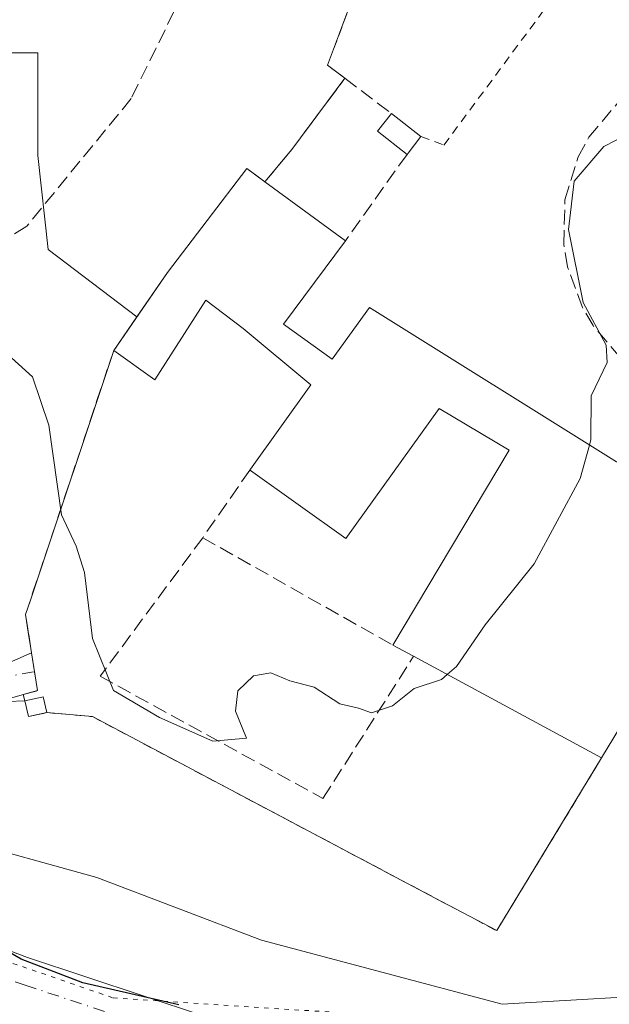
# Model space of a CAD drawing. Units: metres. Extents: x 622421 to 625932, y 4653157 to 4655531.
# Drawn here: x 625127 to 625194, y 4653995 to 4654108 of the extents above; entities that cross this region are included whole.
import ezdxf

# ---------------------------------------------------------------- set-up
doc = ezdxf.new("R2010")
doc.units = ezdxf.units.M
doc.header["$MEASUREMENT"] = 0
for name, pattern in [('DGN Style 2', [1.6480167562047852, 0.988810053722871, -0.6592067024819142]), ('DGN Style 3', [2.307223458686699, 1.648016756204785, -0.6592067024819142]), ('DGN Style 4', [2.6384748266838614, 1.318413404963828, -0.6592067024819142, 0.001648016756204785, -0.6592067024819142]), ('DGN Style 5', [1.1536117293433497, 0.4944050268614355, -0.6592067024819142])]:
    doc.linetypes.add(name, pattern=pattern)
for name, color, linetype, lineweight in [('Agrupación de edificios CxS', 7, 'Continuous', 0), ('Alambrada', 7, 'DGN Style 2', 0), ('Camino Cxs', 7, 'Continuous', 0), ('Camino eje', 30, 'DGN Style 4', 13), ('Cultivos herbáceos CxS', 92, 'Continuous', 0), ('Curva de nivel maestra', 30, 'Continuous', 30), ('Curva de nivel normal', 30, 'Continuous', 0), ('Edificación industrial Cxs', 135, 'Continuous', 13), ('Edificación ligera Cxs', 1, 'Continuous', 0), ('Matorral CxS', 135, 'Continuous', 0), ('Muro lineal', 1, 'DGN Style 3', 13), ('Núcleo urbano CxS', 7, 'Continuous', 0), ('Pista no pavimentada Cxs', 111, 'Continuous', 0), ('Pista no pavimentada eje', 91, 'DGN Style 4', 0), ('Senda', 7, 'DGN Style 3', 0), ('Suelo desnudo CxS', 253, 'Continuous', 0), ('Vía pecuaria eje', 92, 'DGN Style 5', 0)]:
    doc.layers.add(name, color=color, linetype=linetype, lineweight=lineweight)

# ---------------------------------------------------------------- blocks, each defined once
blk = doc.blocks.new('*U15')
at = {"layer": 'Cultivos herbáceos CxS', "color": 92, "linetype": 'Continuous', "lineweight": 0}
blk.add_polyline3d([(625192.2100999998, 4654191.2601, 283.756899999993), (625186.8000999996, 4654167.850099999, 283.8546999999962), (625182.8501000004, 4654156.270099999, 283.9122999999963), (625180.2100999998, 4654149.690099999, 283.6800999999978), (625169.4401000004, 4654122.920100001, 282.9137999999948), (625169.2101999996, 4654122.350099999, 282.9165999999968), (625163.1957, 4654106.260299999, 282.5809000000008), (625161.8201000001, 4654102.5801, 282.5310999999929), (625163.8002000004, 4654101.100099999, 282.3742000000057), (625157.7301000003, 4654092.9801, 282.1489000000001), (625154.6801000005, 4654089.270099999, 282.1361000000034), (625153.7483000001, 4654089.955499999, 282.1548999999941), (625152.6001000004, 4654090.800100001, 282.1750999999931), (625143.5701000001, 4654078.920100001, 280.9802000000054), (625140.0592999998, 4654073.853399999, 281.4296999999933), (625129.9285000004, 4654081.545299999, 281.4758000000002), (625128.7348999997, 4654092.295100001, 282.5595999999932), (625128.7351000002, 4654104.019900001, 284.1799000000028), (625123.4083000004, 4654104.019900001, 284.4425000000047)], dxfattribs=at)

msp = doc.modelspace()

# ---------------------------------------------------------------- linework, layer by layer
at = {"layer": 'Agrupación de edificios CxS', "color": 7, "linetype": 'Continuous', "lineweight": 0, "extrusion": (0.5783955817293365, -0.3659007834478225, 0.7290920159405478), "elevation": -1341141.437135811, "flags": 128}
msp.add_lwpolyline([(4267361.655347061, 1429100.95395983), (4267366.421229932, 1429100.139104164), (4267376.52852293, 1429099.057451575)], dxfattribs=at)
at = {"layer": 'Agrupación de edificios CxS', "color": 7, "linetype": 'Continuous', "lineweight": 0, "extrusion": (-0.8489686830993622, 0.5081018166605886, 0.1452057816436534), "elevation": 1833989.248402442, "flags": 128}
msp.add_lwpolyline([(-4314539.691676107, -268875.2662666857), (-4314531.492077074, -268873.7344314939), (-4314509.391157368, -268874.4583034682)], dxfattribs=at)
at = {"layer": 'Agrupación de edificios CxS', "color": 7, "linetype": 'Continuous', "lineweight": 0, "extrusion": (0.0119160402028279, -0.07447525117889293, 0.9971516659704909), "elevation": -338882.1633201228, "flags": 128}
msp.add_lwpolyline([(1352570.230190436, 4484032.150420364), (1352570.230190436, 4484032.658226321)], dxfattribs=at)
at = {"layer": 'Agrupación de edificios CxS', "color": 7, "linetype": 'Continuous', "lineweight": 0, "extrusion": (0.01130666583242113, -0.07062569530564465, 0.9974388053762236), "elevation": -321347.050181213, "flags": 128}
msp.add_lwpolyline([(1352977.138644818, 4485197.986959345), (1352977.138644818, 4485200.175004647)], dxfattribs=at)
at = {"layer": 'Agrupación de edificios CxS', "color": 7, "linetype": 'Continuous', "lineweight": 0, "extrusion": (-0.04765072840876829, 0.03369302546539101, 0.9982956416398412), "elevation": 127300.0550172675, "flags": 128}
msp.add_lwpolyline([(-4160951.826349448, -2172800.208269151), (-4160953.144248332, -2172799.127036801), (-4160954.704636696, -2172800.65549838)], dxfattribs=at)
at = {"layer": 'Agrupación de edificios CxS', "color": 7, "linetype": 'Continuous', "lineweight": 0, "extrusion": (-0.03354630458809339, 0.1216708055710644, 0.9920034579174466), "elevation": 545566.6448016942, "flags": 128}
msp.add_lwpolyline([(-1839663.823735601, -4285880.767553181), (-1839663.823735601, -4285881.496492992)], dxfattribs=at)
at = {"layer": 'Agrupación de edificios CxS', "color": 7, "linetype": 'Continuous', "lineweight": 0, "extrusion": (-0.06640097598592998, 0.1073893310603972, 0.9919971985658612), "elevation": 458561.8801471301, "flags": 128}
msp.add_lwpolyline([(-2979286.107328718, -3600603.511784374), (-2979284.087778685, -3600604.225391879), (-2979284.704712916, -3600605.997926391)], dxfattribs=at)
at = {"layer": 'Agrupación de edificios CxS', "color": 7, "linetype": 'Continuous', "lineweight": 0}
for points in [[(625204.5401, 4654042.420100001, 281.7725999999966), (625193.1001000004, 4654023.5101, 281.0564000000013), (625181.1300999997, 4654003.800100001, 278.7253999999957), (625174.1074999999, 4654007.5176, 278.9630999999936), (625150.7637999998, 4654019.8748, 280.4738999999972), (625134.9801000003, 4654028.2301, 280.554099999994), (625129.7701000003, 4654028.690099999, 280.3225999999996), (625127.6801000005, 4654028.2301, 280.2324999999983), (625127.2801000001, 4654030.050100001, 280.0087000000058), (625127.0878999997, 4654030.747199999, 279.9167000000016), (625128.7301000003, 4654031.200099999, 279.979800000001), (625128.3850999996, 4654033.3551, 279.8905999999988), (625128.0401, 4654035.5101, 280.0470999999961), (625127.9600999998, 4654036.0101, 280.0853999999963), (625127.3501000004, 4654039.880100001, 280.4508999999962), (625128.0100999996, 4654041.870100001, 280.7489999999962), (625137.4101, 4654070.030099999, 282.3018000000012), (625143.5701000001, 4654078.920100001, 282.5311999999976), (625152.6001000004, 4654090.800100001, 283.1540999999997), (625154.6801000005, 4654089.270099999, 283.5967999999993), (625157.7301000003, 4654092.9801, 283.0390999999945), (625163.8000999996, 4654101.100099999, 282.2988000000041), (625161.8201000001, 4654102.5801, 282.3940000000002), (625163.1957, 4654106.260299999, 282.5048999999999), (625169.2100999998, 4654122.350099999, 282.8653999999952)], [(625163.8000999996, 4654101.100099999, 282.2988000000041), (625161.8201000001, 4654102.5801, 282.3940000000002), (625163.1957, 4654106.260299999, 282.5048999999999), (625169.2100999998, 4654122.350099999, 282.8653999999952), (625169.4401000004, 4654122.920100001, 282.8273000000045)], [(625137.4101, 4654070.030099999, 282.3018000000012), (625143.5701000001, 4654078.920100001, 282.5311999999976), (625152.6001000004, 4654090.800100001, 283.1540999999997), (625154.6801000005, 4654089.270099999, 283.5967999999993)], [(625127.9600999998, 4654036.0101, 280.0853999999963), (625127.3501000004, 4654039.880100001, 280.4508999999962), (625128.0100999996, 4654041.870100001, 280.7489999999962), (625137.4101, 4654070.030099999, 282.3018000000012)], [(625193.1001000004, 4654023.5101, 281.0564000000013), (625181.1300999997, 4654003.800100001, 278.7253999999957), (625174.1074999999, 4654007.5176, 278.9630999999936), (625150.7637999998, 4654019.8748, 280.4738999999972), (625134.9801000003, 4654028.2301, 280.554099999994), (625129.7701000003, 4654028.690099999, 280.3225999999996)]]:
    msp.add_polyline3d(points, dxfattribs=at)
at = {"layer": 'Alambrada', "color": 7, "linetype": 'DGN Style 2', "lineweight": 0}
for points in [[(625169.4401000004, 4654122.920100001, 282.8273000000045), (625169.2100999998, 4654122.350099999, 282.8653999999952), (625161.8201000001, 4654102.5801, 282.3940000000002), (625163.8000999996, 4654101.100099999, 282.2988000000041)], [(625172.4801000003, 4654094.440099999, 282.4468999999954), (625175.1001000004, 4654093.4801, 282.250199999995), (625188.4801000003, 4654111.540100001, 282.2179000000033), (625169.4401000004, 4654122.920100001, 282.8273000000045)], [(625129.7701000003, 4654028.690099999, 280.3225999999996), (625134.9801000003, 4654028.2301, 280.554099999994), (625181.1300999997, 4654003.800100001, 278.7253999999957), (625193.1001000004, 4654023.5101, 281.0564000000013)]]:
    msp.add_polyline3d(points, dxfattribs=at)
at = {"layer": 'Camino Cxs', "color": 7, "linetype": 'Continuous', "lineweight": 0}
msp.add_polyline3d([(625074.5800999999, 4654031.790100001, 275.3208000000013), (625072.5201000003, 4654038.120100001, 275.4026000000013), (625075.5000999998, 4654036.670100001, 275.5890999999974), (625076.4401000004, 4654036.360099999, 275.6595999999991), (625077.4301000005, 4654036.2301, 275.7409999999945), (625086.6700999998, 4654035.7501, 276.4902000000002), (625097.4301000005, 4654035.100099999, 277.4835000000021), (625111.5701000001, 4654034.620100001, 278.426999999996), (625118.2701000003, 4654034.190099999, 278.9559000000008), (625125.8601000002, 4654034.5701, 279.7482000000018), (625128.0401, 4654035.5101, 280.0470999999961), (625128.7301000003, 4654031.200099999, 279.979800000001), (625124.8501000004, 4654030.130100001, 279.603099999993), (625116.6300999997, 4654029.5101, 278.7715000000026), (625107.7801000001, 4654029.6601, 278.2433000000019), (625088.1201, 4654030.6501, 276.6450999999943), (625076.9001000002, 4654031.8101, 275.5595999999932), (625075.1700999998, 4654032.0101, 275.3938000000053)], close=True, dxfattribs=at)
msp.add_polyline3d([(625072.5201000003, 4654038.120100001, 275.4026000000013), (625075.5000999998, 4654036.670100001, 275.5890999999974), (625076.4401000004, 4654036.360099999, 275.6595999999991), (625077.4301000005, 4654036.2301, 275.7409999999945), (625086.6700999998, 4654035.7501, 276.4902000000002), (625097.4301000005, 4654035.100099999, 277.4835000000021), (625111.5701000001, 4654034.620100001, 278.426999999996), (625118.2701000003, 4654034.190099999, 278.9559000000008), (625125.8601000002, 4654034.5701, 279.7482000000018), (625128.0401, 4654035.5101, 280.0470999999961), (625128.7301000003, 4654031.200099999, 279.979800000001), (625124.8501000004, 4654030.130100001, 279.603099999993), (625116.6300999997, 4654029.5101, 278.7715000000026), (625107.7801000001, 4654029.6601, 278.2433000000019), (625088.1201, 4654030.6501, 276.6450999999943), (625076.9001000002, 4654031.8101, 275.5595999999932), (625075.1700999998, 4654032.0101, 275.3938000000053), (625074.5800999999, 4654031.790100001, 275.3208000000013)], dxfattribs=at)
at = {"layer": 'Camino eje', "color": 30, "linetype": 'DGN Style 4', "lineweight": 13}
msp.add_polyline3d([(625098.8945000004, 4654032.5669, 277.5905000000057), (625102.6051000003, 4654032.380100001, 277.8574999999983), (625109.6750999996, 4654032.140100001, 278.3692000000011), (625116.9698999999, 4654031.880899999, 278.8325000000041), (625121.5601000005, 4654032.1601, 279.1894999999931), (625128.3850999996, 4654033.3551, 279.8905999999988)], dxfattribs=at)
at = {"layer": 'Cultivos herbáceos CxS', "color": 92, "linetype": 'Continuous', "lineweight": 0}
for points in [[(625101.7199999997, 4654444.24, 298.6074999999983), (625110.6941000001, 4654420.5593, 297.7823999999964), (625110.6941000001, 4654407.114499999, 297.2725000000065), (625114.8863000004, 4654404.5977, 297.0835999999982), (625120.2130000005, 4654388.6099, 296.1597000000039), (625125.5399000002, 4654352.3695, 294.3534999999974), (625131.9319000002, 4654302.273700001, 293.4107999999979), (625131.9318000004, 4654267.099300001, 292.2179000000033), (625127.6697000006, 4654231.924900001, 290.6074999999983), (625119.1464999998, 4654218.068499999, 289.8574999999983), (625114.8857000005, 4654191.422300001, 289.6518999999971), (625118.0815000003, 4654159.445900001, 288.3617999999988), (625112.7544999998, 4654142.3913, 287.0338000000047), (625102.1013000002, 4654116.810500001, 284.670299999998), (625103.1665000003, 4654099.755899999, 283.4706000000006), (625105.2975000005, 4654094.426899999, 283.3089000000036), (625110.6245999997, 4654095.493100001, 283.5380000000005), (625120.4397999998, 4654102.0395, 284.241399999999), (625123.4083000004, 4654104.019900001, 284.4425000000047), (625128.7351000002, 4654104.019900001, 284.1799000000028), (625128.7348999997, 4654092.295100001, 282.5595999999932), (625129.9285000004, 4654081.545299999, 281.4758000000002), (625140.0592999998, 4654073.853399999, 281.4296999999933)], [(625205.1020999998, 4654239.838, 284.2645000000048), (625203.0100999996, 4654240.5801, 284.5084000000061), (625196.8704000004, 4654212.542099999, 284.1343999999954), (625192.2100999998, 4654191.2601, 283.756899999993), (625186.8000999996, 4654167.850099999, 283.8546999999962), (625182.8501000004, 4654156.270099999, 283.9122999999963), (625180.2100999998, 4654149.690099999, 283.6800999999978), (625169.4401000004, 4654122.920100001, 282.9137999999948), (625169.2101999996, 4654122.350099999, 282.9165999999968), (625163.1957, 4654106.260299999, 282.5809000000008), (625161.8201000001, 4654102.5801, 282.5310999999929), (625163.8002000004, 4654101.100099999, 282.3742000000057), (625157.7301000003, 4654092.9801, 282.1489000000001), (625154.6801000005, 4654089.270099999, 282.1361000000034), (625153.7483000001, 4654089.955499999, 282.1548999999941), (625152.6001000004, 4654090.800100001, 282.1750999999931), (625143.5701000001, 4654078.920100001, 280.9802000000054), (625140.0592999998, 4654073.853399999, 281.4296999999933)]]:
    msp.add_polyline3d(points, dxfattribs=at)
at = {"layer": 'Curva de nivel maestra', "color": 30, "linetype": 'Continuous', "lineweight": 30, "elevation": 275, "flags": 128}
msp.add_lwpolyline([(625144.8499999996, 4653995.3301), (625133.8899999997, 4653997.850099999), (625126.8300000001, 4654000.530099999), (625119.4900000002, 4654004.780099999), (625111.9199999999, 4654008.4001), (625104.4900000002, 4654012.690099999), (625100.8799999999, 4654015.200099999), (625095.79, 4654016.8101), (625087.54, 4654020.2501), (625079.4699999997, 4654025.040100001), (625072.4400000004, 4654031.040100001), (625067.4299999997, 4654036.470100001), (625064.7800000003, 4654039.960100001), (625063.1799999997, 4654041.140100001), (625061.1100000005, 4654041.8201), (625059.1699999999, 4654045.3101), (625057.3899999997, 4654050.9301), (625054.2699999996, 4654056.030099999), (625050.8600000005, 4654061.040100001), (625044.3700000001, 4654066.210100001), (625032.8899999997, 4654073.8201)], dxfattribs=at)
at = {"layer": 'Curva de nivel normal', "color": 30, "linetype": 'Continuous', "lineweight": 0, "elevation": 280, "flags": 128}
for points in [[(625197.3600000005, 4654095.360099999), (625193.3600000005, 4654093.3201), (625189.9600000001, 4654089.340100001), (625189.3200000003, 4654083.840100001), (625191.0099999999, 4654075.5001), (625193.6100000005, 4654070.620100001), (625193.7300000006, 4654068.6501), (625191.9199999999, 4654064.850099999), (625191.8799999999, 4654059.850099999), (625191.7083000002, 4654059.235400001)], [(625175.4822000006, 4654033.041400001), (625174.8200000003, 4654032.460100001), (625171.6900000004, 4654031.450099999), (625169.2199999997, 4654029.470100001), (625166.8399999999, 4654028.6601), (625165.3600000005, 4654029.1801), (625163.2100000001, 4654029.700099999), (625160.29, 4654031.590100001), (625157.5099999999, 4654032.3201), (625155.3600000005, 4654033.220100001), (625153.3600000005, 4654032.9001), (625151.5700000003, 4654031.1801), (625151.3200000003, 4654028.850099999), (625152.5800000001, 4654025.780099999), (625148.7199999997, 4654025.4301), (625142.6399999997, 4654028.120100001), (625137.4000000004, 4654031.2301), (625135, 4654037.1601), (625134.0700000003, 4654044.670100001), (625133.1399999997, 4654047.710100001), (625131.4600000001, 4654051.280099999), (625130.0199999996, 4654061.5101), (625128.1500000004, 4654067.040100001), (625124.9500000002, 4654069.9001)], [(625191.7083000002, 4654059.235400001), (625190.6399999997, 4654055.4101), (625185.4000000004, 4654045.6801), (625179.8200000003, 4654038.720100001), (625176.54, 4654033.970100001), (625175.4822000006, 4654033.041400001)]]:
    msp.add_lwpolyline(points, dxfattribs=at)
at = {"layer": 'Edificación industrial Cxs', "color": 135, "linetype": 'Continuous', "lineweight": 13, "elevation": 285.888300000006, "flags": 128}
msp.add_lwpolyline([(625163.8501000004, 4654082.530099999), (625156.7801000001, 4654073.030099999), (625162.3501000004, 4654069.050100001), (625166.6201, 4654074.940099999), (625194.8000999996, 4654057.300100001), (625208.5601000005, 4654049.5701), (625204.5401, 4654042.420100001), (625193.1001000004, 4654023.5101), (625171.6401000004, 4654035.120100001), (625169.2600999996, 4654036.4001), (625182.5401, 4654058.640100001), (625174.5500999996, 4654063.390100001), (625163.9200999998, 4654048.550100001), (625153.0301000001, 4654056.340100001), (625152.9600999998, 4654056.380100001), (625153.0301000001, 4654056.4901), (625159.9200999998, 4654066.120100001), (625152.1700999998, 4654072.550100001), (625147.9200999998, 4654075.780099999), (625142.1201, 4654066.690099999), (625137.4101, 4654070.030099999), (625143.5701000001, 4654078.920100001), (625152.6001000004, 4654090.800100001), (625154.6801000005, 4654089.270099999)], close=True, dxfattribs=at)
at = {"layer": 'Edificación industrial Cxs', "color": 135, "linetype": 'Continuous', "lineweight": 13, "extrusion": (0.00817718559841221, -0.006010276001512703, 0.9999485037831072), "elevation": -22576.77300624841, "flags": 128}
msp.add_lwpolyline([(625131.4590196816, 4654037.638094751), (625140.6296575649, 4654030.897973012)], dxfattribs=at)
at = {"layer": 'Edificación industrial Cxs', "color": 135, "linetype": 'Continuous', "lineweight": 13, "extrusion": (-0.8489686830993622, 0.5081018166605886, 0.1452057816436534), "elevation": 1833989.248402442, "flags": 128}
msp.add_lwpolyline([(-4314539.691676107, -268875.2662666857), (-4314531.492077074, -268873.7344314939), (-4314509.391157368, -268874.4583034682)], dxfattribs=at)
at = {"layer": 'Edificación industrial Cxs', "color": 135, "linetype": 'Continuous', "lineweight": 13, "extrusion": (-0.2232941072187685, 0.1200909483101015, 0.9673251293207231), "elevation": 419583.5021407788, "flags": 128}
msp.add_lwpolyline([(-4394966.724773449, -1599718.641297294), (-4394966.72477345, -1599721.434948827)], dxfattribs=at)
at = {"layer": 'Edificación industrial Cxs', "color": 135, "linetype": 'Continuous', "lineweight": 13, "extrusion": (0.04768205235803613, -0.0257963013955991, 0.9985294050338392), "elevation": -89965.45995601953, "flags": 128}
msp.add_lwpolyline([(4390864.86156084, 1662231.424168749), (4390864.86156084, 1662255.859359154)], dxfattribs=at)
at = {"layer": 'Edificación industrial Cxs', "color": 135, "linetype": 'Continuous', "lineweight": 13}
for points in [[(625137.4101, 4654070.030099999, 282.3018000000012), (625143.5701000001, 4654078.920100001, 282.5311999999976), (625152.6001000004, 4654090.800100001, 283.1540999999997), (625154.6801000005, 4654089.270099999, 283.5967999999993)], [(625163.8501000004, 4654082.530099999, 283.4812999999995), (625156.7801000001, 4654073.030099999, 284.4967999999935), (625162.3501000004, 4654069.050100001, 285.0586000000039), (625166.6201, 4654074.940099999, 282.5236000000005), (625194.8000999996, 4654057.300100001, 281.6055999999954), (625208.5601000005, 4654049.5701, 280.2569999999978)], [(625152.9600999998, 4654056.380100001, 282.582699999999), (625153.0301000001, 4654056.4901, 282.6548999999941), (625159.9200999998, 4654066.120100001, 285.888300000006), (625152.1700999998, 4654072.550100001, 285.5436999999947), (625147.9200999998, 4654075.780099999, 284.065499999997), (625142.1201, 4654066.690099999, 282.0449999999983), (625137.4101, 4654070.030099999, 282.3018000000012)], [(625169.2600999996, 4654036.4001, 281.6728000000003), (625182.5401, 4654058.640100001, 283.2203000000009), (625174.5500999996, 4654063.390100001, 283.8516999999993), (625163.9200999998, 4654048.550100001, 282.3537999999971), (625153.0301000001, 4654056.340100001, 282.6331999999966), (625152.9600999998, 4654056.380100001, 282.582699999999)]]:
    msp.add_polyline3d(points, dxfattribs=at)
at = {"layer": 'Edificación ligera Cxs', "color": 1, "linetype": 'Continuous', "lineweight": 0, "flags": 128}
for points, elevation in [([(625171.0100999996, 4654092.550100001), (625170.8901000004, 4654092.420100001), (625167.5301000001, 4654095.050100001), (625169.1201, 4654097.0801), (625172.4801000003, 4654094.440099999)], 282.6833999999944), ([(625129.7701000003, 4654028.690099999), (625127.6801000005, 4654028.2301), (625127.2801000001, 4654030.050100001), (625128.8501000004, 4654030.390100001), (625129.3701, 4654030.5101)], 280.3225999999996)]:
    msp.add_lwpolyline(points, close=True, dxfattribs=dict(at, elevation=elevation))
at = {"layer": 'Edificación ligera Cxs', "color": 1, "linetype": 'Continuous', "lineweight": 0, "extrusion": (0.06596818152724088, 0.06462923368901986, 0.9957264991847707), "elevation": 342313.2370666569, "flags": 128}
msp.add_lwpolyline([(2886998.557890673, -3687746.730865256), (2887002.787945773, -3687746.168879963), (2887003.12529858, -3687748.736254009)], dxfattribs=at)
at = {"layer": 'Edificación ligera Cxs', "color": 1, "linetype": 'Continuous', "lineweight": 0, "extrusion": (-0.0001104100934015068, 8.675078768783376e-05, 0.9999999901419561), "elevation": 617.1679039479714, "flags": 128}
msp.add_lwpolyline([(625169.147474395, 4654097.044072866), (625172.5074744412, 4654094.404072856)], dxfattribs=at)
at = {"layer": 'Edificación ligera Cxs', "color": 1, "linetype": 'Continuous', "lineweight": 0, "extrusion": (0.04645617102739561, 0.0597293626741616, 0.9971330038706029), "elevation": 307310.8515155097, "flags": 128}
msp.add_lwpolyline([(2363856.314982275, -4045884.220992933), (2363856.314982275, -4045881.819740159)], dxfattribs=at)
at = {"layer": 'Edificación ligera Cxs', "color": 1, "linetype": 'Continuous', "lineweight": 0, "extrusion": (0.0111167174369411, 0.01204311070393241, 0.9998656820183399), "elevation": 63282.19191414704, "flags": 128}
msp.add_lwpolyline([(625129.2314160177, 4653667.923784472), (625129.1113911938, 4653667.793775043)], dxfattribs=at)
at = {"layer": 'Edificación ligera Cxs', "color": 1, "linetype": 'Continuous', "lineweight": 0}
msp.add_polyline3d([(625129.7701000003, 4654028.690099999, 280.3225999999996), (625127.6801000005, 4654028.2301, 280.2324999999983), (625127.2801000001, 4654030.050100001, 280.0087000000058), (625128.8501000004, 4654030.390100001, 280.0742000000027), (625129.3701, 4654030.5101, 280.0838999999978), (625129.7701000003, 4654028.690099999, 280.3225999999996)], dxfattribs=at)
at = {"layer": 'Matorral CxS', "color": 135, "linetype": 'Continuous', "lineweight": 0, "extrusion": (-0.07279419463601046, -0.00288974480633475, 0.9973427969370657), "elevation": -58675.87864764953, "flags": 128}
msp.add_lwpolyline([(-4625570.826175395, 807113.1116249678), (-4625570.826175395, 807079.9702481728)], dxfattribs=at)
at = {"layer": 'Matorral CxS', "color": 135, "linetype": 'Continuous', "lineweight": 0}
for points in [[(625101.7199999997, 4654444.24, 298.6074999999983), (625110.6941000001, 4654420.5593, 297.7823999999964), (625110.6941000001, 4654407.114499999, 297.2725000000065), (625114.8863000004, 4654404.5977, 297.0835999999982), (625120.2130000005, 4654388.6099, 296.1597000000039), (625125.5399000002, 4654352.3695, 294.3534999999974), (625131.9319000002, 4654302.273700001, 293.4107999999979), (625131.9318000004, 4654267.099300001, 292.2179000000033), (625127.6697000006, 4654231.924900001, 290.6074999999983), (625119.1464999998, 4654218.068499999, 289.8574999999983), (625114.8857000005, 4654191.422300001, 289.6518999999971), (625118.0815000003, 4654159.445900001, 288.3617999999988), (625112.7544999998, 4654142.3913, 287.0338000000047), (625102.1013000002, 4654116.810500001, 284.670299999998), (625103.1665000003, 4654099.755899999, 283.4706000000006), (625105.2975000005, 4654094.426899999, 283.3089000000036), (625110.6245999997, 4654095.493100001, 283.5380000000005), (625120.4397999998, 4654102.0395, 284.241399999999), (625123.4083000004, 4654104.019900001, 284.4425000000047), (625128.7351000002, 4654104.019900001, 284.1799000000028), (625128.7348999997, 4654092.295100001, 282.5595999999932), (625129.9285000004, 4654081.545299999, 281.4758000000002), (625140.0592999998, 4654073.853399999, 281.4296999999933)], [(625123.4083000004, 4654104.019900001, 284.4425000000047), (625128.7351000002, 4654104.019900001, 284.1799000000028), (625128.7348999997, 4654092.295100001, 282.5595999999932), (625129.9285000004, 4654081.545299999, 281.4758000000002), (625140.0592999998, 4654073.853399999, 281.4296999999933), (625137.4101, 4654070.030099999, 281.0892000000022), (625128.0100999996, 4654041.870100001, 279.5745000000024), (625127.3501000004, 4654039.880100001, 279.5350000000035), (625127.6645000001, 4654037.885700001, 279.5853000000061), (625127.9600999998, 4654036.0101, 279.591499999995), (625128.0401, 4654035.5101, 279.5911000000052), (625128.3850999996, 4654033.3551, 279.5872999999993), (625128.7301000003, 4654031.200099999, 279.5635000000038), (625128.5548, 4654031.151799999, 279.5541999999987), (625127.0878999997, 4654030.747199999, 279.4631999999983), (625127.2801000001, 4654030.050100001, 279.4600000000065), (625094.2527999999, 4654028.739, 277.0455999999977)], [(625140.0592999998, 4654073.853399999, 281.4296999999933), (625137.4101, 4654070.030099999, 281.0892000000022), (625128.0100999996, 4654041.870100001, 279.5745000000024), (625127.3501000004, 4654039.880100001, 279.5350000000035), (625127.6645000001, 4654037.885700001, 279.5853000000061), (625127.9600999998, 4654036.0101, 279.591499999995), (625128.0401, 4654035.5101, 279.5911000000052), (625128.3850999996, 4654033.3551, 279.5872999999993), (625128.7301000003, 4654031.200099999, 279.5635000000038), (625128.5548, 4654031.151799999, 279.5541999999987), (625127.0878999997, 4654030.747199999, 279.4631999999983), (625127.2801000001, 4654030.050100001, 279.4600000000065)]]:
    msp.add_polyline3d(points, dxfattribs=at)
at = {"layer": 'Muro lineal', "color": 1, "linetype": 'DGN Style 3', "lineweight": 13, "extrusion": (0.04049560887189776, 0.05688942780880178, 0.9975588697744519), "elevation": 290367.272152059, "flags": 128}
msp.add_lwpolyline([(2189654.252082227, -4143973.465183199), (2189654.252082227, -4143961.295718952)], dxfattribs=at)
at = {"layer": 'Muro lineal', "color": 1, "linetype": 'DGN Style 3', "lineweight": 13, "extrusion": (-0.08419512433842194, -0.1205911614084146, 0.989125347379091), "elevation": -613593.385631352, "flags": 128}
msp.add_lwpolyline([(-2151698.085440808, 4128529.471705888), (-2151698.085440809, 4128519.952751113)], dxfattribs=at)
at = {"layer": 'Muro lineal', "color": 1, "linetype": 'DGN Style 3', "lineweight": 13, "extrusion": (-0.01712118953003532, 0.009677537281827924, 0.9998065863662009), "elevation": 34617.58770306814, "flags": 128}
msp.add_lwpolyline([(-4359223.688648625, -1745551.187731414), (-4359223.688648625, -1745526.267781616)], dxfattribs=at)
at = {"layer": 'Muro lineal', "color": 1, "linetype": 'DGN Style 3', "lineweight": 13}
for points in [[(625154.6801000005, 4654089.270099999, 283.5967999999993), (625157.7301000003, 4654092.9801, 283.0390999999945), (625163.8000999996, 4654101.100099999, 282.2988000000041), (625169.1201, 4654097.0801, 282.446299999996)], [(625195.2301000003, 4654069.2301, 280.1646999999939), (625192.1201, 4654072.870100001, 280.3148999999976), (625190.9200999998, 4654074.940099999, 280.3681999999972), (625189.2100999998, 4654079.5801, 280.5412000000069), (625188.7801000001, 4654082.120100001, 280.5770000000048), (625188.9200999998, 4654087.2301, 280.6904000000068), (625190.4200999998, 4654092.140100001, 280.7645000000048), (625191.6601, 4654094.390100001, 280.8426000000036), (625194.9600999998, 4654098.300100001, 281.0503999999929)], [(625137.4101, 4654070.030099999, 282.3018000000012), (625128.0100999996, 4654041.870100001, 280.7489999999962), (625127.3501000004, 4654039.880100001, 280.4508999999962), (625127.9600999998, 4654036.0101, 280.0853999999963)], [(625147.5701000001, 4654048.6601, 281.1827000000048), (625135.8701, 4654032.840100001, 280.1364999999932), (625161.3000999996, 4654018.890100001, 280.1827000000048), (625171.6401000004, 4654035.120100001, 282.3810999999987)]]:
    msp.add_polyline3d(points, dxfattribs=at)
at = {"layer": 'Núcleo urbano CxS', "color": 7, "linetype": 'Continuous', "lineweight": 0}
for points in [[(625205.1020999998, 4654239.838, 284.2645000000048), (625203.0100999996, 4654240.5801, 284.5084000000061), (625196.8704000004, 4654212.542099999, 284.1343999999954), (625192.2100999998, 4654191.2601, 283.756899999993), (625186.8000999996, 4654167.850099999, 283.8546999999962), (625182.8501000004, 4654156.270099999, 283.9122999999963), (625180.2100999998, 4654149.690099999, 283.6800999999978), (625169.4401000004, 4654122.920100001, 282.9137999999948), (625169.2101999996, 4654122.350099999, 282.9165999999968), (625163.1957, 4654106.260299999, 282.5809000000008), (625161.8201000001, 4654102.5801, 282.5310999999929), (625163.8002000004, 4654101.100099999, 282.3742000000057), (625157.7301000003, 4654092.9801, 282.1489000000001), (625154.6801000005, 4654089.270099999, 282.1361000000034), (625153.7483000001, 4654089.955499999, 282.1548999999941), (625152.6001000004, 4654090.800100001, 282.1750999999931), (625143.5701000001, 4654078.920100001, 280.9802000000054), (625140.0592999998, 4654073.853399999, 281.4296999999933)], [(625204.5401999997, 4654042.420100001, 279.4553000000014), (625193.1001000004, 4654023.5101, 280.2311000000045), (625181.1301999995, 4654003.800100001, 278.6603000000032), (625174.1074999999, 4654007.5176, 279.074099999998), (625150.7637999998, 4654019.8748, 279.7581000000064), (625134.9801000003, 4654028.2301, 279.789499999999), (625129.7701000003, 4654028.690099999, 279.5580999999947), (625129.3583000004, 4654028.599500001, 279.5348999999987), (625127.6801000005, 4654028.2301, 279.4383999999991), (625127.2801000001, 4654030.050100001, 279.4600000000065), (625127.0878999997, 4654030.747199999, 279.4631999999983), (625128.5548, 4654031.151799999, 279.5541999999987), (625128.7301000003, 4654031.200099999, 279.5635000000038), (625128.3850999996, 4654033.3551, 279.5872999999993), (625128.0401, 4654035.5101, 279.5911000000052), (625127.9600999998, 4654036.0101, 279.591499999995), (625127.6645000001, 4654037.885700001, 279.5853000000061), (625127.3501000004, 4654039.880100001, 279.5350000000035), (625128.0100999996, 4654041.870100001, 279.5745000000024), (625137.4101, 4654070.030099999, 281.0892000000022), (625140.0592999998, 4654073.853399999, 281.4296999999933), (625143.5701000001, 4654078.920100001, 280.9802000000054), (625152.6001000004, 4654090.800100001, 282.1750999999931), (625153.7483000001, 4654089.955499999, 282.1548999999941), (625154.6801000005, 4654089.270099999, 282.1361000000034), (625157.7301000003, 4654092.9801, 282.1489000000001), (625163.8002000004, 4654101.100099999, 282.3742000000057), (625161.8201000001, 4654102.5801, 282.5310999999929), (625163.1957, 4654106.260299999, 282.5809000000008), (625169.2101999996, 4654122.350099999, 282.9165999999968)], [(625127.2801000001, 4654030.050100001, 279.4600000000065), (625127.6801000005, 4654028.2301, 279.4383999999991), (625129.3583000004, 4654028.599500001, 279.5348999999987), (625129.7701000003, 4654028.690099999, 279.5580999999947), (625134.9801000003, 4654028.2301, 279.789499999999), (625150.7637999998, 4654019.8748, 279.7581000000064), (625174.1074999999, 4654007.5176, 279.074099999998), (625181.1301999995, 4654003.800100001, 278.6603000000032), (625193.1001000004, 4654023.5101, 280.2311000000045), (625204.5401999997, 4654042.420100001, 279.4553000000014), (625208.5601000005, 4654049.5701, 279.354800000001), (625211.3501000004, 4654054.6501, 279.3424999999988), (625218.5100999996, 4654066.870100001, 279.5651999999973), (625220.8000999996, 4654068.390100001, 279.6153999999952), (625224.6401000004, 4654072.300100001, 279.6055999999954), (625226.1401000004, 4654074.610099999, 279.6362999999984), (625228.1601, 4654079.710100001, 279.7271999999939), (625228.7301000003, 4654085.170100001, 280.0742999999929), (625230.0102000004, 4654085.530099999, 279.9811000000045), (625229.8501000004, 4654088.620100001, 280.1269000000029), (625233.0000999998, 4654092.8301, 279.7734999999957), (625238.5500999996, 4654098.5801, 280.8459000000003), (625251.6902000001, 4654107.790100001, 279.2498999999953), (625262.3501000004, 4654111.2301, 275.5483999999997)], [(625140.0592999998, 4654073.853399999, 281.4296999999933), (625137.4101, 4654070.030099999, 281.0892000000022), (625128.0100999996, 4654041.870100001, 279.5745000000024), (625127.3501000004, 4654039.880100001, 279.5350000000035), (625127.6645000001, 4654037.885700001, 279.5853000000061), (625127.9600999998, 4654036.0101, 279.591499999995), (625128.0401, 4654035.5101, 279.5911000000052), (625128.3850999996, 4654033.3551, 279.5872999999993), (625128.7301000003, 4654031.200099999, 279.5635000000038), (625128.5548, 4654031.151799999, 279.5541999999987), (625127.0878999997, 4654030.747199999, 279.4631999999983), (625127.2801000001, 4654030.050100001, 279.4600000000065)]]:
    msp.add_polyline3d(points, dxfattribs=at)
at = {"layer": 'Pista no pavimentada Cxs', "color": 111, "linetype": 'Continuous', "lineweight": 0}
for points in [[(624845.7901, 4654132.0101, 275.3102000000072), (624870.4200999998, 4654117.120100001, 275.5130999999965), (624881.5601000005, 4654111.6501, 275.4337999999989), (624904.4001000002, 4654103.3201, 275.5497999999934), (624952.4411000004, 4654083.996300001, 275.3705000000046), (624955.6026999997, 4654082.755100001, 275.167300000001), (624983.7901, 4654073.140100001, 274.3864000000031), (624997.6801000005, 4654068.0601, 274.2961000000068), (625016.1601, 4654060.630100001, 274.295299999998), (625027.5900999998, 4654055.630100001, 274.3228999999992), (625039.7701000003, 4654049.4101, 274.440499999997), (625047.9600999998, 4654044.5801, 274.5497000000032), (625053.8501000004, 4654040.2401, 274.6143000000012), (625064.9011000004, 4654033.5305, 274.7508999999991), (625072.7062999997, 4654026.585100001, 274.7348999999958), (625077.9501, 4654022.030099999, 274.6006999999955), (625080.3800999997, 4654020.460100001, 274.6913999999961), (625087.4801000003, 4654016.670100001, 274.6589999999997), (625114.5100999996, 4654005.690099999, 275.3914999999979), (625127.5601000005, 4654000.7501, 275.7255000000005), (625147.5301000001, 4653994.130100001, 275.8456000000006)], [(625077.9501, 4654022.030099999, 274.6006999999955), (625080.3800999997, 4654020.460100001, 274.6913999999961), (625087.4801000003, 4654016.670100001, 274.6589999999997), (625114.5100999996, 4654005.690099999, 275.3914999999979), (625127.5601000005, 4654000.7501, 275.7255000000005), (625147.5301000001, 4653994.130100001, 275.8456000000006), (625153.9401000004, 4653992.440099999, 275.6159000000043), (625163.8400999998, 4653989.850099999, 275.5047999999952), (625174.5000999998, 4653985.800100001, 275.2565000000032), (625179.1501000002, 4653984.440099999, 274.9746000000014), (625184.4301000005, 4653984.770099999, 274.9201999999932), (625187.5800999999, 4653985.170100001, 274.688599999994), (625189.1201, 4653985.6601, 274.4382000000041)]]:
    msp.add_polyline3d(points, dxfattribs=at)
at = {"layer": 'Pista no pavimentada eje', "color": 91, "linetype": 'DGN Style 4', "lineweight": 0}
msp.add_polyline3d([(625066.0850999998, 4654027.623500001, 274.4581000000035), (625077.6001000004, 4654018.5801, 274.3184999999939), (625078.8151000004, 4654017.795100001, 274.3070000000007), (625082.3651000002, 4654015.9001, 274.3175000000047), (625086.1651, 4654013.8651, 274.3993000000046), (625099.8651000002, 4654008.3051, 274.630799999999), (625113.3800999997, 4654002.815099999, 274.8610999999946), (625126.5251000002, 4653997.840100001, 275.0434999999998), (625127.3000999996, 4653997.5801, 275.0124000000069), (625146.6501000002, 4653991.165100001, 274.8696000000054), (625149.8551000003, 4653990.3201, 274.8736000000063), (625157.9451000001, 4653988.1951, 274.6223999999929), (625162.8951000003, 4653986.9001, 274.3880000000063), (625173.4001000002, 4653982.9101, 274.1750000000029), (625175.7251000004, 4653982.2301, 274.0215000000026), (625180.0401, 4653981.165100001, 273.9345999999932), (625182.6801000005, 4653981.3301, 273.9419000000053), (625184.1851000005, 4653981.370100001, 273.8487000000023), (625186.4151, 4653981.7751, 273.7304000000004), (625187.9901000002, 4653981.975099999, 273.6040000000066), (625188.7600999996, 4653982.220100001, 273.5166000000027), (625190.9698999999, 4653982.735500001, 273.2986999999994)], dxfattribs=at)
at = {"layer": 'Senda', "color": 7, "linetype": 'DGN Style 3', "lineweight": 0}
msp.add_polyline3d([(625156.3394999999, 4654133.1823, 283.5586999999941), (625147.3437000001, 4654114.926100001, 282.8742000000057), (625139.4061000004, 4654098.786499999, 282.0083000000013), (625127.4999000002, 4654084.234300001, 281.6600000000035), (625120.3561000006, 4654079.736300001, 281.3081999999995)], dxfattribs=at)
at = {"layer": 'Suelo desnudo CxS', "color": 253, "linetype": 'Continuous', "lineweight": 0, "extrusion": (-0.07279419463601046, -0.00288974480633475, 0.9973427969370657), "elevation": -58675.87864764953, "flags": 128}
msp.add_lwpolyline([(-4625570.826175395, 807113.1116249678), (-4625570.826175395, 807079.9702481728)], dxfattribs=at)
at = {"layer": 'Suelo desnudo CxS', "color": 253, "linetype": 'Continuous', "lineweight": 0}
for points in [[(624853.2877000002, 4654138.945499999, 276.5380000000005), (624954.4959000006, 4654098.4419, 276.959400000007), (624988.5875000004, 4654080.320900001, 275.0868999999948), (625037.2439000001, 4654060.190300001, 274.7623000000021), (625069.2037000004, 4654041.003500001, 275.2804999999935), (625092.6414999999, 4654029.2795, 276.928700000004), (625094.2527999999, 4654028.739, 277.0455999999977), (625109.7133, 4654023.553300001, 278.1205000000046), (625112.8885000005, 4654021.943700001, 278.1765000000014), (625119.2751000002, 4654014.356699999, 277.9524999999995), (625135.4714000003, 4654009.873500001, 278.7641000000003), (625154.2960999999, 4654002.702400001, 279.1986000000034), (625181.7467, 4653995.426300001, 278.642200000002), (625203.9316999996, 4653996.705900001, 273.2069999999949), (625234.7607000005, 4654000.855900001, 264.9213000000018), (625250.7956999998, 4653998.644300001, 261.6708999999973), (625253.2232999997, 4653998.3093, 261.1318000000028), (625254.6206999999, 4653998.143100001, 260.9799999999959), (625264.7514000004, 4653996.936899999, 259.9364999999962), (625261.8501000004, 4653991.370100001, 260.0948999999964)], [(625127.2801000001, 4654030.050100001, 279.4600000000065), (625127.6801000005, 4654028.2301, 279.4383999999991), (625129.3583000004, 4654028.599500001, 279.5348999999987), (625129.7701000003, 4654028.690099999, 279.5580999999947), (625134.9801000003, 4654028.2301, 279.789499999999), (625150.7637999998, 4654019.8748, 279.7581000000064), (625174.1074999999, 4654007.5176, 279.074099999998), (625181.1301999995, 4654003.800100001, 278.6603000000032), (625193.1001000004, 4654023.5101, 280.2311000000045), (625204.5401999997, 4654042.420100001, 279.4553000000014), (625208.5601000005, 4654049.5701, 279.354800000001), (625211.3501000004, 4654054.6501, 279.3424999999988), (625218.5100999996, 4654066.870100001, 279.5651999999973), (625220.8000999996, 4654068.390100001, 279.6153999999952), (625224.6401000004, 4654072.300100001, 279.6055999999954), (625226.1401000004, 4654074.610099999, 279.6362999999984), (625228.1601, 4654079.710100001, 279.7271999999939), (625228.7301000003, 4654085.170100001, 280.0742999999929), (625230.0102000004, 4654085.530099999, 279.9811000000045), (625229.8501000004, 4654088.620100001, 280.1269000000029), (625233.0000999998, 4654092.8301, 279.7734999999957), (625238.5500999996, 4654098.5801, 280.8459000000003), (625251.6902000001, 4654107.790100001, 279.2498999999953), (625262.3501000004, 4654111.2301, 275.5483999999997)], [(625094.2527999999, 4654028.739, 277.0455999999977), (625127.2801000001, 4654030.050100001, 279.4600000000065), (625127.6801000005, 4654028.2301, 279.4383999999991), (625129.3583000004, 4654028.599500001, 279.5348999999987), (625129.7701000003, 4654028.690099999, 279.5580999999947), (625134.9801000003, 4654028.2301, 279.789499999999), (625150.7637999998, 4654019.8748, 279.7581000000064), (625174.1074999999, 4654007.5176, 279.074099999998), (625181.1301999995, 4654003.800100001, 278.6603000000032), (625193.1001000004, 4654023.5101, 280.2311000000045), (625204.5401999997, 4654042.420100001, 279.4553000000014)], [(625094.2527999999, 4654028.739, 277.0455999999977), (625109.7133, 4654023.553300001, 278.1205000000046), (625112.8885000005, 4654021.943700001, 278.1765000000014), (625119.2751000002, 4654014.356699999, 277.9524999999995), (625135.4714000003, 4654009.873500001, 278.7641000000003), (625154.2960999999, 4654002.702400001, 279.1986000000034), (625181.7467, 4653995.426300001, 278.642200000002), (625203.9316999996, 4653996.705900001, 273.2069999999949), (625234.7607000005, 4654000.855900001, 264.9213000000018), (625250.7956999998, 4653998.644300001, 261.6708999999973), (625253.2232999997, 4653998.3093, 261.1318000000028), (625254.6206999999, 4653998.143100001, 260.9799999999959), (625264.7514000004, 4653996.936899999, 259.9364999999962)], [(625264.7514000004, 4653996.936899999, 259.9364999999962), (625254.6206999999, 4653998.143100001, 260.9799999999959), (625253.2232999997, 4653998.3093, 261.1318000000028), (625250.7956999998, 4653998.644300001, 261.6708999999973), (625234.7607000005, 4654000.855900001, 264.9213000000018), (625203.9316999996, 4653996.705900001, 273.2069999999949), (625181.7467, 4653995.426300001, 278.642200000002), (625154.2960999999, 4654002.702400001, 279.1986000000034), (625135.4714000003, 4654009.873500001, 278.7641000000003), (625119.2751000002, 4654014.356699999, 277.9524999999995)]]:
    msp.add_polyline3d(points, dxfattribs=at)
at = {"layer": 'Vía pecuaria eje', "color": 92, "linetype": 'DGN Style 5', "lineweight": 0}
msp.add_polyline3d([(624214.7023, 4654366.665100001, 278.270399999994), (624215.0998999998, 4654366.5119, 278.2682000000059), (624216.2605, 4654366.0646, 278.2648999999947), (624226.3300000001, 4654362.184, 278.2036999999983), (624309.8161000004, 4654324.586100001, 278.1677000000054), (624373.5459000003, 4654301.0075, 275.973800000007), (624421.7368999999, 4654282.392000001, 271.9867999999988), (624510.9585999995, 4654240.9705, 269.6371000000072), (624558.7560000002, 4654222.4902, 270.5048999999999), (624639.6930999998, 4654196.362500001, 269.7470999999932), (624712.5878999997, 4654179.166999999, 271.0038000000059), (624761.1966000004, 4654161.238800001, 272.9897999999957), (624803.8287000004, 4654144.1074, 274.571299999996), (624866.1716, 4654112.552800001, 275.0529999999999), (624910.7958000004, 4654093.031099999, 274.7562999999937), (624952.6310999999, 4654079.086999999, 274.850900000005), (624998.0522999996, 4654061.955499999, 274.0142000000051), (625039.3210000005, 4654043.5439, 274.103099999993), (625089.9215000002, 4654012.468800001, 274.4306999999972), (625137.3349000001, 4653996.134199999, 275.6389000000054), (625185.9436999997, 4653992.9465, 278.3846000000049), (625218.0338000003, 4653992.895600001, 266.7111000000005), (625252.7457999998, 4653989.335300001, 260.5761999999959)], dxfattribs=at)

# ---------------------------------------------------------------- block references
at = {"layer": 'Cultivos herbáceos CxS', "color": 92, "linetype": 'Continuous', "lineweight": 0}
msp.add_blockref('*U15', (0, 0), dxfattribs=at)

doc.saveas('drawing.dxf')
